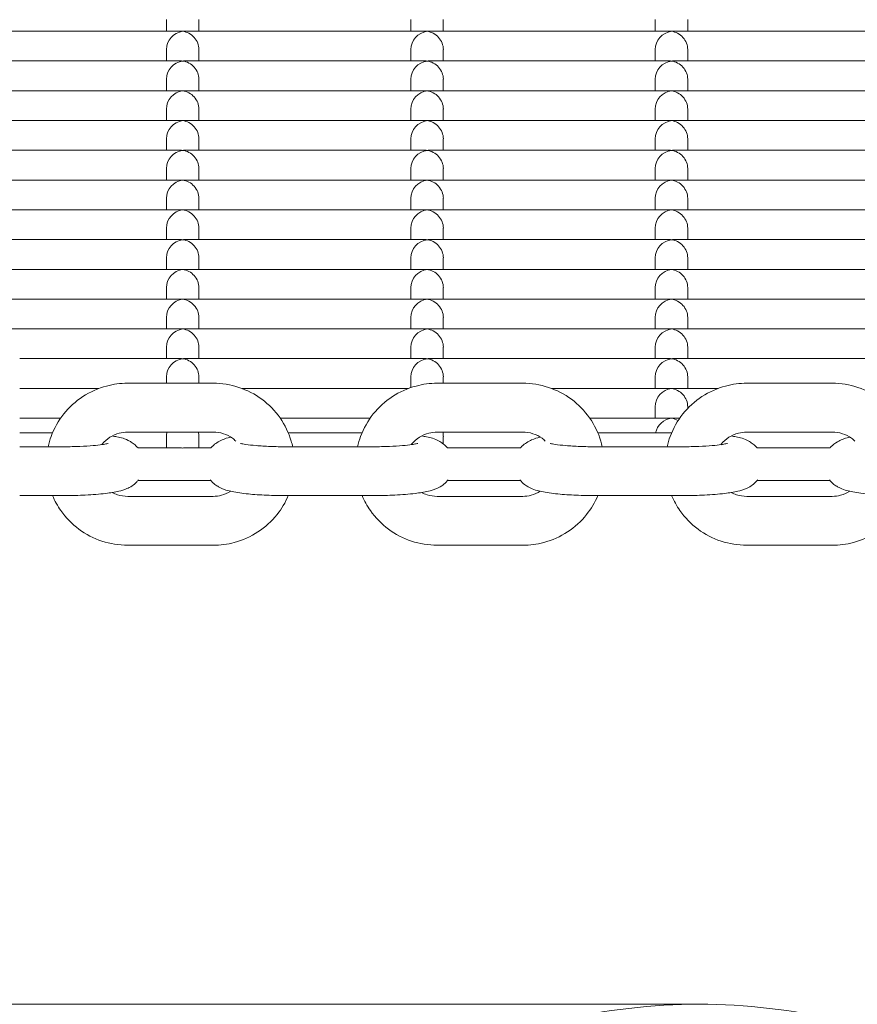
# Model space of a CAD drawing. Units: millimetres. Extents: x -5899 to 6254, y -3372 to 4605.
# Drawn here: x 2978 to 3081, y 1665 to 1786 of the extents above; entities that cross this region are included whole.
import ezdxf

# ---------------------------------------------------------------- set-up
doc = ezdxf.new("R2010")
doc.units = ezdxf.units.MM
doc.layers.add('Toestel 2D', color=7, linetype='Continuous', lineweight=20)

msp = doc.modelspace()

# ---------------------------------------------------------------- linework, layer by layer
at = {"layer": 'Toestel 2D'}
for p, q in [((2995.73, 1784.33), (2995.73, 1785.75)), ((2999.73, 1784.33), (2999.73, 1785.75)), ((3025.73, 1784.33), (3025.73, 1785.75)), ((3029.73, 1784.33), (3029.73, 1785.75)), ((3055.73, 1784.33), (3055.73, 1785.75)), ((3059.73, 1784.33), (3059.73, 1785.75)), ((2967.97, 1784.33), (2997.48, 1784.33)), ((2997.97, 1784.33), (3027.48, 1784.33)), ((3027.97, 1784.33), (3057.48, 1784.33)), ((3057.97, 1784.33), (3087.48, 1784.33)), ((2995.73, 1780.68), (2995.73, 1782.09)), ((2999.73, 1780.68), (2999.73, 1782.09)), ((3025.73, 1780.68), (3025.73, 1782.09)), ((3029.73, 1780.68), (3029.73, 1782.09)), ((3055.73, 1780.68), (3055.73, 1782.09)), ((3059.73, 1780.68), (3059.73, 1782.09)), ((2967.97, 1780.68), (2997.48, 1780.68)), ((2997.97, 1780.68), (3027.48, 1780.68)), ((3027.97, 1780.68), (3057.48, 1780.68)), ((3057.97, 1780.68), (3087.48, 1780.68)), ((2995.73, 1777.02), (2995.73, 1778.43)), ((2999.73, 1777.02), (2999.73, 1778.43)), ((3025.73, 1777.02), (3025.73, 1778.43)), ((3029.73, 1777.02), (3029.73, 1778.43)), ((3055.73, 1777.02), (3055.73, 1778.43)), ((3059.73, 1777.02), (3059.73, 1778.43)), ((2967.97, 1777.02), (2997.48, 1777.02)), ((2997.97, 1777.02), (3027.48, 1777.02)), ((3027.97, 1777.02), (3057.48, 1777.02)), ((3057.97, 1777.02), (3087.48, 1777.02)), ((2995.73, 1773.36), (2995.73, 1774.78)), ((2999.73, 1773.36), (2999.73, 1774.78)), ((3025.73, 1773.36), (3025.73, 1774.78)), ((3029.73, 1773.36), (3029.73, 1774.78)), ((3055.73, 1773.36), (3055.73, 1774.78)), ((3059.73, 1773.36), (3059.73, 1774.78)), ((2967.97, 1773.36), (2997.48, 1773.36)), ((2997.97, 1773.36), (3027.48, 1773.36)), ((3027.97, 1773.36), (3057.48, 1773.36)), ((3057.97, 1773.36), (3087.48, 1773.36)), ((2995.73, 1769.71), (2995.73, 1771.12)), ((2999.73, 1769.71), (2999.73, 1771.12)), ((3025.73, 1769.71), (3025.73, 1771.12)), ((3029.73, 1769.71), (3029.73, 1771.12)), ((3055.73, 1769.71), (3055.73, 1771.12)), ((3059.73, 1769.71), (3059.73, 1771.12)), ((2967.97, 1769.71), (2997.48, 1769.71)), ((2997.97, 1769.71), (3027.48, 1769.71)), ((3027.97, 1769.71), (3057.48, 1769.71)), ((3057.97, 1769.71), (3087.48, 1769.71)), ((2995.73, 1766.05), (2995.73, 1767.47)), ((2999.73, 1766.05), (2999.73, 1767.47)), ((3025.73, 1766.05), (3025.73, 1767.47)), ((3029.73, 1766.05), (3029.73, 1767.47)), ((3055.73, 1766.05), (3055.73, 1767.47)), ((3059.73, 1766.05), (3059.73, 1767.47)), ((2967.97, 1766.05), (2997.48, 1766.05)), ((2997.97, 1766.05), (3027.48, 1766.05)), ((3027.97, 1766.05), (3057.48, 1766.05)), ((3057.97, 1766.05), (3087.48, 1766.05)), ((2995.73, 1762.4), (2995.73, 1763.81)), ((2999.73, 1762.4), (2999.73, 1763.81)), ((3025.73, 1762.4), (3025.73, 1763.81)), ((3029.73, 1762.4), (3029.73, 1763.81)), ((3055.73, 1762.4), (3055.73, 1763.81)), ((3059.73, 1762.4), (3059.73, 1763.81)), ((2967.97, 1762.4), (2997.48, 1762.4)), ((2997.97, 1762.4), (3027.48, 1762.4)), ((3027.97, 1762.4), (3057.48, 1762.4)), ((3057.97, 1762.4), (3087.48, 1762.4)), ((2995.73, 1758.74), (2995.73, 1760.15)), ((2999.73, 1758.74), (2999.73, 1760.15)), ((3025.73, 1758.74), (3025.73, 1760.15)), ((3029.73, 1758.74), (3029.73, 1760.15)), ((3055.73, 1758.74), (3055.73, 1760.15)), ((3059.73, 1758.74), (3059.73, 1760.15)), ((2967.97, 1758.74), (2997.48, 1758.74)), ((2997.97, 1758.74), (3027.48, 1758.74)), ((3027.97, 1758.74), (3057.48, 1758.74)), ((3057.97, 1758.74), (3087.48, 1758.74)), ((2995.73, 1755.08), (2995.73, 1756.5)), ((2999.73, 1755.08), (2999.73, 1756.5)), ((3025.73, 1755.08), (3025.73, 1756.5)), ((3029.73, 1755.08), (3029.73, 1756.5)), ((3055.73, 1755.08), (3055.73, 1756.5)), ((3059.73, 1755.08), (3059.73, 1756.5)), ((2967.97, 1755.08), (2997.48, 1755.08)), ((2997.97, 1755.08), (3027.48, 1755.08)), ((3027.97, 1755.08), (3057.48, 1755.08)), ((3057.97, 1755.08), (3087.48, 1755.08)), ((2995.73, 1751.43), (2995.73, 1752.84)), ((2999.73, 1751.43), (2999.73, 1752.84)), ((3025.73, 1751.43), (3025.73, 1752.84)), ((3029.73, 1751.43), (3029.73, 1752.84)), ((3055.73, 1751.43), (3055.73, 1752.84)), ((3059.73, 1751.43), (3059.73, 1752.84)), ((2967.97, 1751.43), (2997.48, 1751.43)), ((2997.97, 1751.43), (3027.48, 1751.43)), ((3027.97, 1751.43), (3057.48, 1751.43)), ((3057.97, 1751.43), (3087.48, 1751.43)), ((2995.73, 1747.77), (2995.73, 1749.18)), ((2999.73, 1747.77), (2999.73, 1749.18)), ((3025.73, 1747.77), (3025.73, 1749.18)), ((3029.73, 1747.77), (3029.73, 1749.18)), ((3055.73, 1747.77), (3055.73, 1749.18)), ((3059.73, 1747.77), (3059.73, 1749.18)), ((2967.97, 1747.77), (2997.48, 1747.77)), ((2997.97, 1747.77), (3027.48, 1747.77)), ((3027.97, 1747.77), (3057.48, 1747.77)), ((3057.97, 1747.77), (3087.48, 1747.77)), ((2995.73, 1744.12), (2995.73, 1745.53)), ((2999.73, 1744.12), (2999.73, 1745.53)), ((3025.73, 1744.12), (3025.73, 1745.53)), ((3029.73, 1744.12), (3029.73, 1745.53)), ((3055.73, 1744.12), (3055.73, 1745.53)), ((3059.73, 1744.12), (3059.73, 1745.53)), ((2977.73, 1744.12), (2997.48, 1744.12)), ((2997.97, 1744.12), (3027.48, 1744.12)), ((3027.97, 1744.12), (3057.48, 1744.12)), ((3057.97, 1744.12), (3087.48, 1744.12)), ((2995.73, 1741.1), (2995.73, 1741.87)), ((2999.73, 1741.1), (2999.73, 1741.87)), ((3025.73, 1740.56), (3025.73, 1741.87)), ((3029.73, 1741.1), (3029.73, 1741.87)), ((3055.73, 1740.46), (3055.73, 1741.87)), ((3059.73, 1740.46), (3059.73, 1741.87)), ((2977.73, 1740.46), (2987.46, 1740.46)), ((2990.98, 1741.1), (3001.48, 1741.1)), ((3004.99, 1740.46), (3025.46, 1740.46)), ((3028.98, 1741.1), (3039.48, 1741.1)), ((3042.99, 1740.46), (3057.48, 1740.46)), ((3057.97, 1740.46), (3063.46, 1740.46)), ((3066.98, 1741.1), (3077.48, 1741.1)), ((3055.73, 1736.8), (3055.73, 1738.22)), ((3059.73, 1738), (3059.73, 1738.22)), ((2977.73, 1736.8), (2982.75, 1736.8)), ((3009.7, 1736.8), (3020.75, 1736.8)), ((3047.7, 1736.8), (3057.48, 1736.8)), ((3057.97, 1736.8), (3058.75, 1736.8)), ((2977.73, 1735), (2981.76, 1735)), ((2990.98, 1735.1), (3001.48, 1735.1)), ((2995.73, 1733.15), (2995.73, 1734.56)), ((2999.73, 1733.15), (2999.73, 1734.56)), ((3010.7, 1735), (3019.76, 1735)), ((3028.98, 1735.1), (3039.48, 1735.1)), ((3029.73, 1733.65), (3029.73, 1734.56)), ((3048.7, 1735), (3057.76, 1735)), ((3066.98, 1735.1), (3077.48, 1735.1)), ((2982.98, 1733.29), (2977.73, 1733.29)), ((2992.22, 1733.15), (2997.48, 1733.15)), ((2997.97, 1733.15), (3001.23, 1733.15)), ((3020.98, 1733.29), (3010.48, 1733.29)), ((3030.22, 1733.15), (3039.23, 1733.15)), ((3058.98, 1733.29), (3048.48, 1733.29)), ((3068.22, 1733.15), (3077.23, 1733.15)), ((2992.25, 1729.15), (3001.2, 1729.15)), ((3030.25, 1729.15), (3039.2, 1729.15)), ((3068.25, 1729.15), (3077.2, 1729.15)), ((2982.98, 1727.29), (2977.73, 1727.29)), ((3001.48, 1727.2), (2990.98, 1727.2)), ((3020.98, 1727.29), (3010.48, 1727.29)), ((3039.48, 1727.2), (3028.98, 1727.2)), ((3058.98, 1727.29), (3048.48, 1727.29)), ((3077.48, 1727.2), (3066.98, 1727.2)), ((3001.48, 1721.2), (2990.98, 1721.2)), ((3039.48, 1721.2), (3028.98, 1721.2)), ((3077.48, 1721.2), (3066.98, 1721.2)), ((2955.04, 1664.82), (3061.13, 1664.82))]:
    msp.add_line(p, q, dxfattribs=at)
for centre, major_axis, ratio, start_param, end_param in [((2997.73, 1782.33), (1.5, 1.5), 0.884725, 0.846485, 2.417281), ((2997.73, 1782.33), (1.5, -1.5), 0.884725, 2.295108, 2.417281), ((2997.73, 1782.33), (-1.5, -1.5), 0.884725, 3.865904, 3.988077), ((2997.73, 1782.33), (-1.5, 1.5), 0.884725, 3.865904, 5.436701), ((3027.73, 1782.33), (1.5, 1.5), 0.884725, 0.846485, 2.417281), ((3027.73, 1782.33), (1.5, -1.5), 0.884725, 2.295108, 2.417281), ((3027.73, 1782.33), (-1.5, -1.5), 0.884725, 3.865904, 3.988077), ((3027.73, 1782.33), (-1.5, 1.5), 0.884725, 3.865904, 5.436701), ((3057.73, 1782.33), (1.5, 1.5), 0.884725, 0.846485, 2.417281), ((3057.73, 1782.33), (1.5, -1.5), 0.884725, 2.295108, 2.417281), ((3057.73, 1782.33), (-1.5, -1.5), 0.884725, 3.865904, 3.988077), ((3057.73, 1782.33), (-1.5, 1.5), 0.884725, 3.865904, 5.436701), ((2997.73, 1778.68), (1.5, 1.5), 0.884725, 0.846485, 2.417281), ((2997.73, 1778.68), (1.5, -1.5), 0.884725, 2.295108, 2.417281), ((2997.73, 1778.68), (-1.5, -1.5), 0.884725, 3.865904, 3.988077), ((2997.73, 1778.68), (-1.5, 1.5), 0.884725, 3.865904, 5.436701), ((3027.73, 1778.68), (1.5, 1.5), 0.884725, 0.846485, 2.417281), ((3027.73, 1778.68), (1.5, -1.5), 0.884725, 2.295108, 2.417281), ((3027.73, 1778.68), (-1.5, -1.5), 0.884725, 3.865904, 3.988077), ((3027.73, 1778.68), (-1.5, 1.5), 0.884725, 3.865904, 5.436701), ((3057.73, 1778.68), (1.5, 1.5), 0.884725, 0.846485, 2.417281), ((3057.73, 1778.68), (1.5, -1.5), 0.884725, 2.295108, 2.417281), ((3057.73, 1778.68), (-1.5, -1.5), 0.884725, 3.865904, 3.988077), ((3057.73, 1778.68), (-1.5, 1.5), 0.884725, 3.865904, 5.436701), ((2997.73, 1775.02), (1.5, 1.5), 0.884725, 0.846485, 2.417281), ((2997.73, 1775.02), (1.5, -1.5), 0.884725, 2.295108, 2.417281), ((2997.73, 1775.02), (-1.5, -1.5), 0.884725, 3.865904, 3.988077), ((2997.73, 1775.02), (-1.5, 1.5), 0.884725, 3.865904, 5.436701), ((3027.73, 1775.02), (1.5, 1.5), 0.884725, 0.846485, 2.417281), ((3027.73, 1775.02), (1.5, -1.5), 0.884725, 2.295108, 2.417281), ((3027.73, 1775.02), (-1.5, -1.5), 0.884725, 3.865904, 3.988077), ((3027.73, 1775.02), (-1.5, 1.5), 0.884725, 3.865904, 5.436701), ((3057.73, 1775.02), (1.5, 1.5), 0.884725, 0.846485, 2.417281), ((3057.73, 1775.02), (1.5, -1.5), 0.884725, 2.295108, 2.417281), ((3057.73, 1775.02), (-1.5, -1.5), 0.884725, 3.865904, 3.988077), ((3057.73, 1775.02), (-1.5, 1.5), 0.884725, 3.865904, 5.436701), ((2997.73, 1771.36), (1.5, 1.5), 0.884725, 0.846485, 2.417281), ((2997.73, 1771.36), (1.5, -1.5), 0.884725, 2.295108, 2.417281), ((2997.73, 1771.36), (-1.5, -1.5), 0.884725, 3.865904, 3.988077), ((2997.73, 1771.36), (-1.5, 1.5), 0.884725, 3.865904, 5.436701), ((3027.73, 1771.36), (1.5, 1.5), 0.884725, 0.846485, 2.417281), ((3027.73, 1771.36), (1.5, -1.5), 0.884725, 2.295108, 2.417281), ((3027.73, 1771.36), (-1.5, -1.5), 0.884725, 3.865904, 3.988077), ((3027.73, 1771.36), (-1.5, 1.5), 0.884725, 3.865904, 5.436701), ((3057.73, 1771.36), (1.5, 1.5), 0.884725, 0.846485, 2.417281), ((3057.73, 1771.36), (1.5, -1.5), 0.884725, 2.295108, 2.417281), ((3057.73, 1771.36), (-1.5, -1.5), 0.884725, 3.865904, 3.988077), ((3057.73, 1771.36), (-1.5, 1.5), 0.884725, 3.865904, 5.436701), ((2997.73, 1767.71), (1.5, 1.5), 0.884725, 0.846485, 2.417281), ((2997.73, 1767.71), (1.5, -1.5), 0.884725, 2.295108, 2.417281), ((2997.73, 1767.71), (-1.5, -1.5), 0.884725, 3.865904, 3.988077), ((2997.73, 1767.71), (-1.5, 1.5), 0.884725, 3.865904, 5.436701), ((3027.73, 1767.71), (1.5, 1.5), 0.884725, 0.846485, 2.417281), ((3027.73, 1767.71), (1.5, -1.5), 0.884725, 2.295108, 2.417281), ((3027.73, 1767.71), (-1.5, -1.5), 0.884725, 3.865904, 3.988077), ((3027.73, 1767.71), (-1.5, 1.5), 0.884725, 3.865904, 5.436701), ((3057.73, 1767.71), (1.5, 1.5), 0.884725, 0.846485, 2.417281), ((3057.73, 1767.71), (1.5, -1.5), 0.884725, 2.295108, 2.417281), ((3057.73, 1767.71), (-1.5, -1.5), 0.884725, 3.865904, 3.988077), ((3057.73, 1767.71), (-1.5, 1.5), 0.884725, 3.865904, 5.436701), ((2997.73, 1764.05), (1.5, 1.5), 0.884725, 0.846485, 2.417281), ((2997.73, 1764.05), (1.5, -1.5), 0.884725, 2.295108, 2.417281), ((2997.73, 1764.05), (-1.5, -1.5), 0.884725, 3.865904, 3.988077), ((2997.73, 1764.05), (-1.5, 1.5), 0.884725, 3.865904, 5.436701), ((3027.73, 1764.05), (1.5, 1.5), 0.884725, 0.846485, 2.417281), ((3027.73, 1764.05), (1.5, -1.5), 0.884725, 2.295108, 2.417281), ((3027.73, 1764.05), (-1.5, -1.5), 0.884725, 3.865904, 3.988077), ((3027.73, 1764.05), (-1.5, 1.5), 0.884725, 3.865904, 5.436701), ((3057.73, 1764.05), (1.5, 1.5), 0.884725, 0.846485, 2.417281), ((3057.73, 1764.05), (1.5, -1.5), 0.884725, 2.295108, 2.417281), ((3057.73, 1764.05), (-1.5, -1.5), 0.884725, 3.865904, 3.988077), ((3057.73, 1764.05), (-1.5, 1.5), 0.884725, 3.865904, 5.436701), ((2997.73, 1760.4), (1.5, 1.5), 0.884725, 0.846485, 2.417281), ((2997.73, 1760.4), (1.5, -1.5), 0.884725, 2.295108, 2.417281), ((2997.73, 1760.4), (-1.5, -1.5), 0.884725, 3.865904, 3.988077), ((2997.73, 1760.4), (-1.5, 1.5), 0.884725, 3.865904, 5.436701), ((3027.73, 1760.4), (1.5, 1.5), 0.884725, 0.846485, 2.417281), ((3027.73, 1760.4), (1.5, -1.5), 0.884725, 2.295108, 2.417281), ((3027.73, 1760.4), (-1.5, -1.5), 0.884725, 3.865904, 3.988077), ((3027.73, 1760.4), (-1.5, 1.5), 0.884725, 3.865904, 5.436701), ((3057.73, 1760.4), (1.5, 1.5), 0.884725, 0.846485, 2.417281), ((3057.73, 1760.4), (1.5, -1.5), 0.884725, 2.295108, 2.417281), ((3057.73, 1760.4), (-1.5, -1.5), 0.884725, 3.865904, 3.988077), ((3057.73, 1760.4), (-1.5, 1.5), 0.884725, 3.865904, 5.436701), ((2997.73, 1756.74), (1.5, 1.5), 0.884725, 0.846485, 2.417281), ((2997.73, 1756.74), (1.5, -1.5), 0.884725, 2.295108, 2.417281), ((2997.73, 1756.74), (-1.5, -1.5), 0.884725, 3.865904, 3.988077), ((2997.73, 1756.74), (-1.5, 1.5), 0.884725, 3.865904, 5.436701), ((3027.73, 1756.74), (1.5, 1.5), 0.884725, 0.846485, 2.417281), ((3027.73, 1756.74), (1.5, -1.5), 0.884725, 2.295108, 2.417281), ((3027.73, 1756.74), (-1.5, -1.5), 0.884725, 3.865904, 3.988077), ((3027.73, 1756.74), (-1.5, 1.5), 0.884725, 3.865904, 5.436701), ((3057.73, 1756.74), (1.5, 1.5), 0.884725, 0.846485, 2.417281), ((3057.73, 1756.74), (1.5, -1.5), 0.884725, 2.295108, 2.417281), ((3057.73, 1756.74), (-1.5, -1.5), 0.884725, 3.865904, 3.988077), ((3057.73, 1756.74), (-1.5, 1.5), 0.884725, 3.865904, 5.436701), ((2997.73, 1753.08), (1.5, 1.5), 0.884725, 0.846485, 2.417281), ((2997.73, 1753.08), (1.5, -1.5), 0.884725, 2.295108, 2.417281), ((2997.73, 1753.08), (-1.5, -1.5), 0.884725, 3.865904, 3.988077), ((2997.73, 1753.08), (-1.5, 1.5), 0.884725, 3.865904, 5.436701), ((3027.73, 1753.08), (1.5, 1.5), 0.884725, 0.846485, 2.417281), ((3027.73, 1753.08), (1.5, -1.5), 0.884725, 2.295108, 2.417281), ((3027.73, 1753.08), (-1.5, -1.5), 0.884725, 3.865904, 3.988077), ((3027.73, 1753.08), (-1.5, 1.5), 0.884725, 3.865904, 5.436701), ((3057.73, 1753.08), (1.5, 1.5), 0.884725, 0.846485, 2.417281), ((3057.73, 1753.08), (1.5, -1.5), 0.884725, 2.295108, 2.417281), ((3057.73, 1753.08), (-1.5, -1.5), 0.884725, 3.865904, 3.988077), ((3057.73, 1753.08), (-1.5, 1.5), 0.884725, 3.865904, 5.436701), ((2997.73, 1749.43), (1.5, 1.5), 0.884725, 0.846485, 2.417281), ((2997.73, 1749.43), (1.5, -1.5), 0.884725, 2.295108, 2.417281), ((2997.73, 1749.43), (-1.5, -1.5), 0.884725, 3.865904, 3.988077), ((2997.73, 1749.43), (-1.5, 1.5), 0.884725, 3.865904, 5.436701), ((3027.73, 1749.43), (1.5, 1.5), 0.884725, 0.846485, 2.417281), ((3027.73, 1749.43), (1.5, -1.5), 0.884725, 2.295108, 2.417281), ((3027.73, 1749.43), (-1.5, -1.5), 0.884725, 3.865904, 3.988077), ((3027.73, 1749.43), (-1.5, 1.5), 0.884725, 3.865904, 5.436701), ((3057.73, 1749.43), (1.5, 1.5), 0.884725, 0.846485, 2.417281), ((3057.73, 1749.43), (1.5, -1.5), 0.884725, 2.295108, 2.417281), ((3057.73, 1749.43), (-1.5, -1.5), 0.884725, 3.865904, 3.988077), ((3057.73, 1749.43), (-1.5, 1.5), 0.884725, 3.865904, 5.436701), ((2997.73, 1745.77), (1.5, 1.5), 0.884725, 0.846485, 2.417281), ((2997.73, 1745.77), (1.5, -1.5), 0.884725, 2.295108, 2.417281), ((2997.73, 1745.77), (-1.5, -1.5), 0.884725, 3.865904, 3.988077), ((2997.73, 1745.77), (-1.5, 1.5), 0.884725, 3.865904, 5.436701), ((3027.73, 1745.77), (1.5, 1.5), 0.884725, 0.846485, 2.417281), ((3027.73, 1745.77), (1.5, -1.5), 0.884725, 2.295108, 2.417281), ((3027.73, 1745.77), (-1.5, -1.5), 0.884725, 3.865904, 3.988077), ((3027.73, 1745.77), (-1.5, 1.5), 0.884725, 3.865904, 5.436701), ((3057.73, 1745.77), (1.5, 1.5), 0.884725, 0.846485, 2.417281), ((3057.73, 1745.77), (1.5, -1.5), 0.884725, 2.295108, 2.417281), ((3057.73, 1745.77), (-1.5, -1.5), 0.884725, 3.865904, 3.988077), ((3057.73, 1745.77), (-1.5, 1.5), 0.884725, 3.865904, 5.436701), ((2997.73, 1742.12), (1.5, 1.5), 0.884725, 0.846485, 2.417281), ((2997.73, 1742.12), (1.5, -1.5), 0.884725, 2.295108, 2.417281), ((2997.73, 1742.12), (-1.5, -1.5), 0.884725, 3.865904, 3.988077), ((2997.73, 1742.12), (-1.5, 1.5), 0.884725, 3.865904, 5.436701), ((3027.73, 1742.12), (1.5, 1.5), 0.884725, 0.846485, 2.417281), ((3027.73, 1742.12), (1.5, -1.5), 0.884725, 2.295108, 2.417281), ((3027.73, 1742.12), (-1.5, -1.5), 0.884725, 3.865904, 3.988077), ((3027.73, 1742.12), (-1.5, 1.5), 0.884725, 3.865904, 5.436701), ((3057.73, 1742.12), (1.5, 1.5), 0.884725, 0.846485, 2.417281), ((3057.73, 1742.12), (1.5, -1.5), 0.884725, 2.295108, 2.417281), ((3057.73, 1742.12), (-1.5, -1.5), 0.884725, 3.865904, 3.988077), ((3057.73, 1742.12), (-1.5, 1.5), 0.884725, 3.865904, 5.436701), ((3057.73, 1738.46), (1.5, 1.5), 0.884725, 0.846485, 2.417281), ((3057.73, 1738.46), (1.5, -1.5), 0.884725, 2.295108, 2.417281), ((3057.73, 1738.46), (-1.5, -1.5), 0.884725, 3.865904, 3.988077), ((3057.73, 1738.46), (-1.5, 1.5), 0.884725, 3.865904, 5.436701), ((3057.73, 1734.8), (1.5, 1.5), 0.884725, 0.846485, 2.196445), ((3057.73, 1734.8), (1.5, -1.5), 0.884725, 2.295108, 2.417281), ((3057.73, 1734.8), (-1.5, -1.5), 0.884725, 3.865904, 3.988077), ((3057.73, 1734.8), (-1.5, 1.5), 0.884725, 5.010215, 5.436701), ((2997.73, 1734.8), (1.5, 1.5), 0.884725, 2.148714, 2.417281), ((2997.73, 1734.8), (-1.5, 1.5), 0.884725, 3.865904, 4.134471), ((3027.73, 1734.8), (-1.5, 1.5), 0.884725, 3.865904, 4.134471), ((2997.73, 1731.15), (1.5, -1.5), 0.884725, 2.295108, 2.417281), ((2997.73, 1731.15), (-1.5, -1.5), 0.884725, 3.865904, 3.988077), ((3061.13, 1584.82), (0, 80), 0.965926, 6.05911, 6.507261)]:
    msp.add_ellipse(centre, major_axis=major_axis, ratio=ratio, start_param=start_param, end_param=end_param, dxfattribs=at)
for points, knots in [([(2981.21, 1733.29), (2981.31, 1733.72), (2981.43, 1734.15), (2981.95, 1735.55), (2982.47, 1736.49), (2983.79, 1738.15), (2984.59, 1738.88), (2986.37, 1740.04), (2987.36, 1740.48), (2989.23, 1740.98), (2990.1, 1741.1), (2990.98, 1741.1)], [6.500238, 6.500238, 6.500238, 6.500238, 6.632273, 6.632273, 6.95134, 6.95134, 7.271066, 7.271066, 7.591554, 7.591554, 7.853982, 7.853982, 7.853982, 7.853982]), ([(3001.48, 1741.1), (3002.54, 1741.1), (3003.61, 1740.92), (3005.64, 1740.25), (3006.6, 1739.76), (3008.31, 1738.49), (3009.07, 1737.71), (3010.29, 1735.97), (3010.76, 1735), (3011.13, 1733.76), (3011.19, 1733.53), (3011.24, 1733.29)], [1.570796, 1.570796, 1.570796, 1.570796, 1.89201, 1.89201, 2.212986, 2.212986, 2.533339, 2.533339, 2.852925, 2.852925, 2.92454, 2.92454, 2.92454, 2.92454]), ([(3019.21, 1733.29), (3019.31, 1733.72), (3019.43, 1734.15), (3019.95, 1735.55), (3020.47, 1736.49), (3021.79, 1738.15), (3022.59, 1738.88), (3024.37, 1740.04), (3025.36, 1740.48), (3027.23, 1740.98), (3028.1, 1741.1), (3028.98, 1741.1)], [6.500238, 6.500238, 6.500238, 6.500238, 6.632273, 6.632273, 6.95134, 6.95134, 7.271066, 7.271066, 7.591554, 7.591554, 7.853982, 7.853982, 7.853982, 7.853982]), ([(3039.48, 1741.1), (3040.54, 1741.1), (3041.61, 1740.92), (3043.64, 1740.25), (3044.6, 1739.76), (3046.31, 1738.49), (3047.07, 1737.71), (3048.29, 1735.97), (3048.76, 1735), (3049.13, 1733.76), (3049.19, 1733.53), (3049.24, 1733.29)], [1.570796, 1.570796, 1.570796, 1.570796, 1.89201, 1.89201, 2.212986, 2.212986, 2.533339, 2.533339, 2.852925, 2.852925, 2.92454, 2.92454, 2.92454, 2.92454]), ([(3057.21, 1733.29), (3057.31, 1733.72), (3057.43, 1734.15), (3057.95, 1735.55), (3058.47, 1736.49), (3059.79, 1738.15), (3060.59, 1738.88), (3062.37, 1740.04), (3063.36, 1740.48), (3065.23, 1740.98), (3066.1, 1741.1), (3066.98, 1741.1)], [6.500238, 6.500238, 6.500238, 6.500238, 6.632273, 6.632273, 6.95134, 6.95134, 7.271066, 7.271066, 7.591554, 7.591554, 7.853982, 7.853982, 7.853982, 7.853982]), ([(3077.48, 1741.1), (3078.54, 1741.1), (3079.61, 1740.92), (3081.64, 1740.25), (3082.6, 1739.76), (3084.31, 1738.49), (3085.07, 1737.71), (3086.29, 1735.97), (3086.76, 1735), (3087.13, 1733.76), (3087.19, 1733.53), (3087.24, 1733.29)], [1.570796, 1.570796, 1.570796, 1.570796, 1.89201, 1.89201, 2.212986, 2.212986, 2.533339, 2.533339, 2.852925, 2.852925, 2.92454, 2.92454, 2.92454, 2.92454]), ([(2987.81, 1733.55), (2987.82, 1733.57), (2987.83, 1733.59), (2988.11, 1733.93), (2988.43, 1734.22), (2989.14, 1734.68), (2989.54, 1734.86), (2990.28, 1735.05), (2990.63, 1735.1), (2990.98, 1735.1)], [6.941312, 6.941312, 6.941312, 6.941312, 6.9566982, 6.9566982, 7.2777046, 7.2777046, 7.5956852, 7.5956852, 7.8539816, 7.8539816, 7.8539816, 7.8539816]), ([(2989.07, 1734.62), (2989.27, 1734.59), (2989.47, 1734.55), (2990.17, 1734.4), (2990.59, 1734.35), (2991.45, 1733.85), (2991.6, 1733.75), (2991.92, 1733.5), (2992.08, 1733.36), (2992.25, 1733.15)], [2.5006075, 2.5006075, 2.5006075, 2.5006075, 2.6185314, 2.6185314, 2.9326907, 2.9326907, 2.9900349, 2.9900349, 3.0409367, 3.0409367, 3.0409367, 3.0409367]), ([(3001.2, 1733.15), (3001.25, 1733.2), (3001.3, 1733.26), (3001.56, 1733.54), (3001.76, 1733.68), (3002.18, 1733.96), (3002.38, 1734.06), (3002.94, 1734.3), (3003.24, 1734.38), (3003.58, 1734.46), (3003.61, 1734.47), (3003.63, 1734.47)], [6.3838413, 6.3838413, 6.3838413, 6.3838413, 6.3977454, 6.3977454, 6.4643132, 6.4643132, 6.560034, 6.560034, 6.7584659, 6.7584659, 6.773058, 6.773058, 6.773058, 6.773058]), ([(3001.48, 1735.1), (3001.9, 1735.1), (3002.32, 1735.03), (3003.13, 1734.77), (3003.51, 1734.58), (3003.99, 1734.23), (3004.12, 1734.11), (3004.25, 1733.99)], [1.5707963, 1.5707963, 1.5707963, 1.5707963, 1.8860821, 1.8860821, 2.2022236, 2.2022236, 2.3334089, 2.3334089, 2.3334089, 2.3334089]), ([(3025.81, 1733.55), (3025.82, 1733.57), (3025.83, 1733.59), (3026.11, 1733.93), (3026.43, 1734.22), (3027.14, 1734.68), (3027.54, 1734.86), (3028.28, 1735.05), (3028.63, 1735.1), (3028.98, 1735.1)], [6.941312, 6.941312, 6.941312, 6.941312, 6.9566982, 6.9566982, 7.2777046, 7.2777046, 7.5956852, 7.5956852, 7.8539816, 7.8539816, 7.8539816, 7.8539816]), ([(3027.07, 1734.62), (3027.27, 1734.59), (3027.47, 1734.55), (3028.17, 1734.4), (3028.59, 1734.35), (3029.45, 1733.85), (3029.6, 1733.75), (3029.92, 1733.5), (3030.08, 1733.36), (3030.25, 1733.15)], [2.5006075, 2.5006075, 2.5006075, 2.5006075, 2.6185314, 2.6185314, 2.9326907, 2.9326907, 2.9900349, 2.9900349, 3.0409367, 3.0409367, 3.0409367, 3.0409367]), ([(3039.2, 1733.15), (3039.25, 1733.2), (3039.3, 1733.26), (3039.56, 1733.54), (3039.76, 1733.68), (3040.18, 1733.96), (3040.38, 1734.06), (3040.94, 1734.3), (3041.24, 1734.38), (3041.58, 1734.46), (3041.61, 1734.47), (3041.63, 1734.47)], [6.3838413, 6.3838413, 6.3838413, 6.3838413, 6.3977454, 6.3977454, 6.4643132, 6.4643132, 6.560034, 6.560034, 6.7584659, 6.7584659, 6.773058, 6.773058, 6.773058, 6.773058]), ([(3039.48, 1735.1), (3039.9, 1735.1), (3040.32, 1735.03), (3041.13, 1734.77), (3041.51, 1734.58), (3041.99, 1734.23), (3042.12, 1734.11), (3042.25, 1733.99)], [1.5707963, 1.5707963, 1.5707963, 1.5707963, 1.8860821, 1.8860821, 2.2022236, 2.2022236, 2.3334089, 2.3334089, 2.3334089, 2.3334089]), ([(3063.81, 1733.55), (3063.82, 1733.57), (3063.83, 1733.59), (3064.11, 1733.93), (3064.43, 1734.22), (3065.14, 1734.68), (3065.54, 1734.86), (3066.28, 1735.05), (3066.63, 1735.1), (3066.98, 1735.1)], [6.941312, 6.941312, 6.941312, 6.941312, 6.9566982, 6.9566982, 7.2777046, 7.2777046, 7.5956852, 7.5956852, 7.8539816, 7.8539816, 7.8539816, 7.8539816]), ([(3065.07, 1734.62), (3065.27, 1734.59), (3065.47, 1734.55), (3066.17, 1734.4), (3066.59, 1734.35), (3067.45, 1733.85), (3067.6, 1733.75), (3067.92, 1733.5), (3068.08, 1733.36), (3068.25, 1733.15)], [2.5006075, 2.5006075, 2.5006075, 2.5006075, 2.6185314, 2.6185314, 2.9326907, 2.9326907, 2.9900349, 2.9900349, 3.0409367, 3.0409367, 3.0409367, 3.0409367]), ([(3077.2, 1733.15), (3077.25, 1733.2), (3077.3, 1733.26), (3077.56, 1733.54), (3077.76, 1733.68), (3078.18, 1733.96), (3078.38, 1734.06), (3078.94, 1734.3), (3079.24, 1734.38), (3079.58, 1734.46), (3079.61, 1734.47), (3079.63, 1734.47)], [6.3838413, 6.3838413, 6.3838413, 6.3838413, 6.3977454, 6.3977454, 6.4643132, 6.4643132, 6.560034, 6.560034, 6.7584659, 6.7584659, 6.773058, 6.773058, 6.773058, 6.773058]), ([(3077.48, 1735.1), (3077.9, 1735.1), (3078.32, 1735.03), (3079.13, 1734.77), (3079.51, 1734.58), (3079.99, 1734.23), (3080.12, 1734.11), (3080.25, 1733.99)], [1.5707963, 1.5707963, 1.5707963, 1.5707963, 1.8860821, 1.8860821, 2.2022236, 2.2022236, 2.3334089, 2.3334089, 2.3334089, 2.3334089]), ([(2988.6, 1733.7), (2988.6, 1733.7), (2988.6, 1733.7), (2988.57, 1733.69), (2988.5, 1733.67), (2988.28, 1733.63), (2988.08, 1733.59), (2987.54, 1733.52), (2987.16, 1733.47), (2986.25, 1733.4), (2985.69, 1733.36), (2984.49, 1733.31), (2983.83, 1733.3), (2983.11, 1733.3), (2983.04, 1733.29), (2982.98, 1733.29)], [3.505608, 3.505608, 3.505608, 3.505608, 3.539703, 3.539703, 3.668403, 3.668403, 3.855446, 3.855446, 4.101433, 4.101433, 4.384266, 4.384266, 4.683124, 4.683124, 4.712389, 4.712389, 4.712389, 4.712389]), ([(3010.48, 1733.29), (3009.81, 1733.29), (3009.13, 1733.31), (3007.87, 1733.36), (3007.28, 1733.39), (3006.26, 1733.48), (3005.83, 1733.53), (3005.21, 1733.62), (3005, 1733.66), (3004.87, 1733.7), (3004.85, 1733.7), (3004.85, 1733.7), (3004.85, 1733.7), (3004.85, 1733.7)], [4.712389, 4.712389, 4.712389, 4.712389, 5.015905, 5.015905, 5.315491, 5.315491, 5.599034, 5.599034, 5.837895, 5.837895, 5.913399, 5.913399, 5.91917, 5.91917, 5.91917, 5.91917]), ([(3026.6, 1733.7), (3026.6, 1733.7), (3026.6, 1733.7), (3026.57, 1733.69), (3026.5, 1733.67), (3026.28, 1733.63), (3026.08, 1733.59), (3025.54, 1733.52), (3025.16, 1733.47), (3024.25, 1733.4), (3023.69, 1733.36), (3022.49, 1733.31), (3021.83, 1733.3), (3021.11, 1733.3), (3021.04, 1733.29), (3020.98, 1733.29)], [3.505608, 3.505608, 3.505608, 3.505608, 3.539703, 3.539703, 3.668403, 3.668403, 3.855446, 3.855446, 4.101433, 4.101433, 4.384266, 4.384266, 4.683124, 4.683124, 4.712389, 4.712389, 4.712389, 4.712389]), ([(3048.48, 1733.29), (3047.81, 1733.29), (3047.13, 1733.31), (3045.87, 1733.36), (3045.28, 1733.39), (3044.26, 1733.48), (3043.83, 1733.53), (3043.21, 1733.62), (3043, 1733.66), (3042.87, 1733.7), (3042.85, 1733.7), (3042.85, 1733.7), (3042.85, 1733.7), (3042.85, 1733.7)], [4.712389, 4.712389, 4.712389, 4.712389, 5.015905, 5.015905, 5.315491, 5.315491, 5.599034, 5.599034, 5.837895, 5.837895, 5.913399, 5.913399, 5.91917, 5.91917, 5.91917, 5.91917]), ([(3064.6, 1733.7), (3064.6, 1733.7), (3064.6, 1733.7), (3064.57, 1733.69), (3064.5, 1733.67), (3064.28, 1733.63), (3064.08, 1733.59), (3063.54, 1733.52), (3063.16, 1733.47), (3062.25, 1733.4), (3061.69, 1733.36), (3060.49, 1733.31), (3059.83, 1733.3), (3059.11, 1733.3), (3059.04, 1733.29), (3058.98, 1733.29)], [3.505608, 3.505608, 3.505608, 3.505608, 3.539703, 3.539703, 3.668403, 3.668403, 3.855446, 3.855446, 4.101433, 4.101433, 4.384266, 4.384266, 4.683124, 4.683124, 4.712389, 4.712389, 4.712389, 4.712389]), ([(2992.33, 1729.25), (2992.26, 1729.15), (2992.18, 1729.07), (2991.89, 1728.76), (2991.7, 1728.61), (2991.28, 1728.33), (2991.07, 1728.24), (2990.51, 1728), (2990.21, 1727.91), (2989.39, 1727.72), (2988.86, 1727.64), (2987.52, 1727.47), (2986.68, 1727.41), (2984.99, 1727.32), (2984.15, 1727.3), (2983.2, 1727.3), (2983.09, 1727.29), (2982.98, 1727.29)], [3.233991, 3.233991, 3.233991, 3.233991, 3.256153, 3.256153, 3.322721, 3.322721, 3.418441, 3.418441, 3.616873, 3.616873, 3.931033, 3.931033, 4.323329, 4.323329, 4.667071, 4.667071, 4.712389, 4.712389, 4.712389, 4.712389]), ([(3010.48, 1727.29), (3009.65, 1727.29), (3008.82, 1727.31), (3007.24, 1727.38), (3006.48, 1727.43), (3005.05, 1727.57), (3004.39, 1727.66), (3003.28, 1727.89), (3002.87, 1727.95), (3002, 1728.45), (3001.85, 1728.54), (3001.51, 1728.81), (3001.32, 1728.99), (3001.12, 1729.25)], [4.712389, 4.712389, 4.712389, 4.712389, 5.048835, 5.048835, 5.390502, 5.390502, 5.760124, 5.760124, 6.074283, 6.074283, 6.131628, 6.131628, 6.190787, 6.190787, 6.190787, 6.190787]), ([(3030.33, 1729.25), (3030.26, 1729.15), (3030.18, 1729.07), (3029.89, 1728.76), (3029.7, 1728.61), (3029.28, 1728.33), (3029.07, 1728.24), (3028.51, 1728), (3028.21, 1727.91), (3027.39, 1727.72), (3026.86, 1727.64), (3025.52, 1727.47), (3024.68, 1727.41), (3022.99, 1727.32), (3022.15, 1727.3), (3021.2, 1727.3), (3021.09, 1727.29), (3020.98, 1727.29)], [3.233991, 3.233991, 3.233991, 3.233991, 3.256153, 3.256153, 3.322721, 3.322721, 3.418441, 3.418441, 3.616873, 3.616873, 3.931033, 3.931033, 4.323329, 4.323329, 4.667071, 4.667071, 4.712389, 4.712389, 4.712389, 4.712389]), ([(3048.48, 1727.29), (3047.65, 1727.29), (3046.82, 1727.31), (3045.24, 1727.38), (3044.48, 1727.43), (3043.05, 1727.57), (3042.39, 1727.66), (3041.28, 1727.89), (3040.87, 1727.95), (3040, 1728.45), (3039.85, 1728.54), (3039.51, 1728.81), (3039.32, 1728.99), (3039.12, 1729.25)], [4.712389, 4.712389, 4.712389, 4.712389, 5.048835, 5.048835, 5.390502, 5.390502, 5.760124, 5.760124, 6.074283, 6.074283, 6.131628, 6.131628, 6.190787, 6.190787, 6.190787, 6.190787]), ([(3068.33, 1729.25), (3068.26, 1729.15), (3068.18, 1729.07), (3067.89, 1728.76), (3067.7, 1728.61), (3067.28, 1728.33), (3067.07, 1728.24), (3066.51, 1728), (3066.21, 1727.91), (3065.39, 1727.72), (3064.86, 1727.64), (3063.52, 1727.47), (3062.68, 1727.41), (3060.99, 1727.32), (3060.15, 1727.3), (3059.2, 1727.3), (3059.09, 1727.29), (3058.98, 1727.29)], [3.233991, 3.233991, 3.233991, 3.233991, 3.256153, 3.256153, 3.322721, 3.322721, 3.418441, 3.418441, 3.616873, 3.616873, 3.931033, 3.931033, 4.323329, 4.323329, 4.667071, 4.667071, 4.712389, 4.712389, 4.712389, 4.712389]), ([(3086.48, 1727.29), (3085.65, 1727.29), (3084.82, 1727.31), (3083.24, 1727.38), (3082.48, 1727.43), (3081.05, 1727.57), (3080.39, 1727.66), (3079.28, 1727.89), (3078.87, 1727.95), (3078, 1728.45), (3077.85, 1728.54), (3077.51, 1728.81), (3077.32, 1728.99), (3077.12, 1729.25)], [4.712389, 4.712389, 4.712389, 4.712389, 5.048835, 5.048835, 5.390502, 5.390502, 5.760124, 5.760124, 6.074283, 6.074283, 6.131628, 6.131628, 6.190787, 6.190787, 6.190787, 6.190787]), ([(2990.98, 1721.2), (2989.91, 1721.2), (2988.84, 1721.37), (2986.81, 1722.04), (2985.85, 1722.54), (2984.14, 1723.81), (2983.39, 1724.58), (2982.37, 1726.03), (2982.03, 1726.65), (2981.76, 1727.29)], [4.712389, 4.712389, 4.712389, 4.712389, 5.033603, 5.033603, 5.354579, 5.354579, 5.674932, 5.674932, 5.886258, 5.886258, 5.886258, 5.886258]), ([(2990.98, 1727.2), (2990.55, 1727.2), (2990.13, 1727.27), (2989.5, 1727.47), (2989.28, 1727.56), (2989.07, 1727.68)], [4.712389, 4.712389, 4.712389, 4.712389, 5.0276747, 5.0276747, 5.2066651, 5.2066651, 5.2066651, 5.2066651]), ([(3003.63, 1727.82), (3003.28, 1727.6), (3002.9, 1727.44), (3002.17, 1727.24), (3001.82, 1727.2), (3001.48, 1727.2)], [4.1460279, 4.1460279, 4.1460279, 4.1460279, 4.4540926, 4.4540926, 4.712389, 4.712389, 4.712389, 4.712389]), ([(3010.7, 1727.29), (3010.35, 1726.46), (3009.88, 1725.68), (3008.66, 1724.14), (3007.86, 1723.42), (3006.08, 1722.25), (3005.1, 1721.81), (3003.22, 1721.31), (3002.35, 1721.2), (3001.48, 1721.2)], [3.53852, 3.53852, 3.53852, 3.53852, 3.809747, 3.809747, 4.129473, 4.129473, 4.449961, 4.449961, 4.712389, 4.712389, 4.712389, 4.712389]), ([(3028.98, 1721.2), (3027.91, 1721.2), (3026.84, 1721.37), (3024.81, 1722.04), (3023.85, 1722.54), (3022.14, 1723.81), (3021.39, 1724.58), (3020.37, 1726.03), (3020.03, 1726.65), (3019.76, 1727.29)], [4.712389, 4.712389, 4.712389, 4.712389, 5.033603, 5.033603, 5.354579, 5.354579, 5.674932, 5.674932, 5.886258, 5.886258, 5.886258, 5.886258]), ([(3028.98, 1727.2), (3028.55, 1727.2), (3028.13, 1727.27), (3027.5, 1727.47), (3027.28, 1727.56), (3027.07, 1727.68)], [4.712389, 4.712389, 4.712389, 4.712389, 5.0276747, 5.0276747, 5.2066651, 5.2066651, 5.2066651, 5.2066651]), ([(3041.63, 1727.82), (3041.28, 1727.6), (3040.9, 1727.44), (3040.17, 1727.24), (3039.82, 1727.2), (3039.48, 1727.2)], [4.1460279, 4.1460279, 4.1460279, 4.1460279, 4.4540926, 4.4540926, 4.712389, 4.712389, 4.712389, 4.712389]), ([(3048.7, 1727.29), (3048.35, 1726.46), (3047.88, 1725.68), (3046.66, 1724.14), (3045.86, 1723.42), (3044.08, 1722.25), (3043.1, 1721.81), (3041.22, 1721.31), (3040.35, 1721.2), (3039.48, 1721.2)], [3.53852, 3.53852, 3.53852, 3.53852, 3.809747, 3.809747, 4.129473, 4.129473, 4.449961, 4.449961, 4.712389, 4.712389, 4.712389, 4.712389]), ([(3066.98, 1721.2), (3065.91, 1721.2), (3064.84, 1721.37), (3062.81, 1722.04), (3061.85, 1722.54), (3060.14, 1723.81), (3059.39, 1724.58), (3058.37, 1726.03), (3058.03, 1726.65), (3057.76, 1727.29)], [4.712389, 4.712389, 4.712389, 4.712389, 5.033603, 5.033603, 5.354579, 5.354579, 5.674932, 5.674932, 5.886258, 5.886258, 5.886258, 5.886258]), ([(3066.98, 1727.2), (3066.55, 1727.2), (3066.13, 1727.27), (3065.5, 1727.47), (3065.28, 1727.56), (3065.07, 1727.68)], [4.712389, 4.712389, 4.712389, 4.712389, 5.0276747, 5.0276747, 5.2066651, 5.2066651, 5.2066651, 5.2066651]), ([(3079.63, 1727.82), (3079.28, 1727.6), (3078.9, 1727.44), (3078.17, 1727.24), (3077.82, 1727.2), (3077.48, 1727.2)], [4.1460279, 4.1460279, 4.1460279, 4.1460279, 4.4540926, 4.4540926, 4.712389, 4.712389, 4.712389, 4.712389]), ([(3086.7, 1727.29), (3086.35, 1726.46), (3085.88, 1725.68), (3084.66, 1724.14), (3083.86, 1723.42), (3082.08, 1722.25), (3081.1, 1721.81), (3079.22, 1721.31), (3078.35, 1721.2), (3077.48, 1721.2)], [3.53852, 3.53852, 3.53852, 3.53852, 3.809747, 3.809747, 4.129473, 4.129473, 4.449961, 4.449961, 4.712389, 4.712389, 4.712389, 4.712389])]:
    msp.add_open_spline(points, degree=3, knots=knots, dxfattribs=at)

doc.saveas('drawing.dxf')
